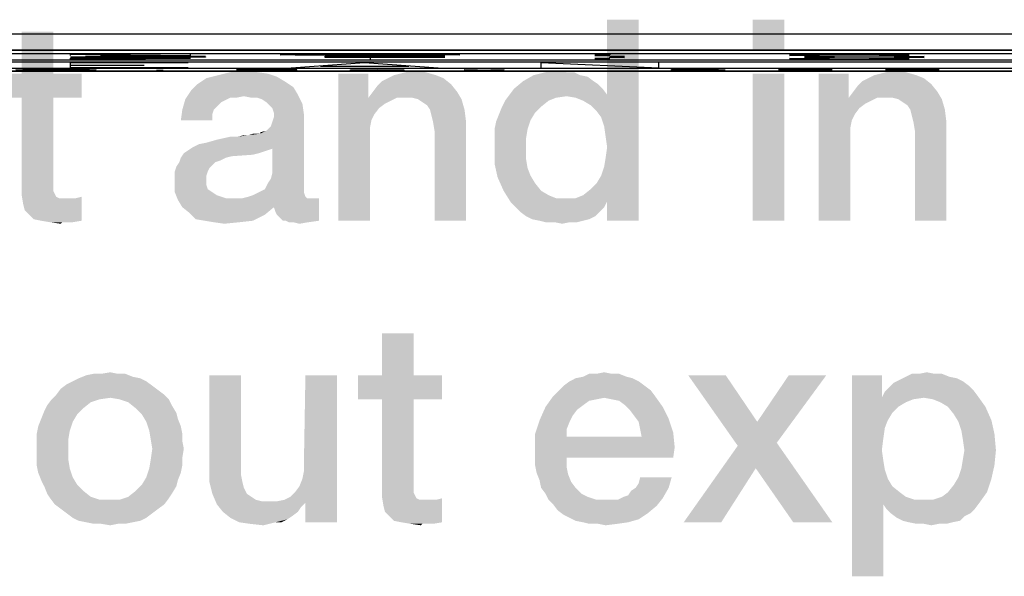
# Model space of a CAD drawing. Units: millimetres. Extents: x 0 to 420, y 0 to 297.
# Drawn here: x 62 to 70, y 18 to 23 of the extents above; entities that cross this region are included whole.
import ezdxf

# ---------------------------------------------------------------- set-up
doc = ezdxf.new("R2010")
doc.units = ezdxf.units.MM
doc.header["$LTSCALE"] = 23.1
doc.layers.get('0').update_dxf_attribs({"linetype": 'CONTINUOUS'})
doc.layers.add('06_CURVES', color=7, linetype='CONTINUOUS')
doc.layers.add('09_ROUNDS', color=7, linetype='CONTINUOUS')

msp = doc.modelspace()

# ---------------------------------------------------------------- linework, layer by layer
at = {"color": 2, "linetype": 'CONTINUOUS'}
for points in [[(66.6709, 21.7254), (66.7216, 21.9157), (66.9881, 22.55)], [(66.6963, 21.6493), (66.6709, 21.7254), (66.9881, 22.55)], [(66.709, 21.5605), (66.6963, 21.6493), (66.9881, 22.55)], [(66.6963, 21.3067), (66.709, 21.3828), (66.9881, 22.55)], [(66.7216, 21.0149), (66.6963, 21.3067), (66.9881, 22.55)], [(66.7216, 21.4717), (66.709, 21.5605), (66.9881, 22.55)], [(66.709, 21.3828), (66.7216, 21.4717), (66.9881, 22.55)], [(66.9881, 22.55), (66.7216, 21.9157), (66.7216, 22.55)], [(66.7216, 20.85), (66.7216, 21.0149), (66.9881, 22.55)], [(66.7216, 20.85), (66.9881, 22.55), (66.9881, 20.85)], [(68.2187, 22.55), (67.9522, 22.2963), (67.9522, 22.55)], [(67.9522, 22.2963), (68.2187, 22.55), (68.2187, 22.2963)], [(62.0403, 22.4485), (61.7739, 22.0933), (61.7739, 22.4485)], [(61.7739, 22.0933), (62.0403, 22.4485), (62.0403, 22.0933)], [(62.0403, 22.0933), (62.2813, 22.0933), (61.5709, 21.8903)], [(61.7739, 22.0933), (62.0403, 22.0933), (61.5709, 21.8903)], [(61.7739, 22.0933), (61.5709, 21.8903), (61.5709, 22.0933)], [(61.7739, 21.8903), (61.5709, 21.8903), (62.2813, 22.0933)], [(62.0403, 21.8903), (61.7739, 21.8903), (62.2813, 22.0933)], [(62.0403, 21.8903), (62.2813, 22.0933), (62.2813, 21.8903)], [(63.994, 22.0299), (63.2582, 22.0045), (63.3343, 22.0552)], [(63.9306, 22.0679), (63.3343, 22.0552), (63.4358, 22.0806)], [(63.3343, 22.0552), (63.9306, 22.0679), (63.994, 22.0299)], [(63.7657, 22.106), (63.8545, 22.0933), (63.4358, 22.0806)], [(63.7657, 22.106), (63.4358, 22.0806), (63.5373, 22.106)], [(63.4358, 22.0806), (63.8545, 22.0933), (63.9306, 22.0679)], [(63.5373, 22.106), (63.6642, 22.1187), (63.7657, 22.106)], [(64.7045, 22.0933), (64.7045, 21.9157), (64.4507, 20.85)], [(64.7045, 22.0933), (64.4507, 20.85), (64.4507, 22.0933)], [(65.3388, 22.0552), (64.8187, 22.0299), (64.8694, 22.0552)], [(64.8187, 22.0299), (65.3388, 22.0552), (65.4022, 22.0045)], [(65.2754, 22.0806), (64.8694, 22.0552), (64.9201, 22.0806)], [(64.8694, 22.0552), (65.2754, 22.0806), (65.3388, 22.0552)], [(64.9201, 22.0806), (64.9709, 22.0933), (65.1866, 22.106)], [(64.9201, 22.0806), (65.1866, 22.106), (65.2754, 22.0806)], [(65.1866, 22.106), (64.9709, 22.0933), (65.0216, 22.106)], [(65.0216, 22.106), (65.0851, 22.1187), (65.1866, 22.106)], [(66.4933, 22.0806), (66.5567, 22.0679), (66.0112, 22.0299)], [(66.4933, 22.0806), (66.0112, 22.0299), (66.1, 22.0806)], [(66.0112, 22.0299), (66.5567, 22.0679), (66.6075, 22.0299)], [(66.3791, 22.106), (66.4425, 22.106), (66.1, 22.0806)], [(66.3791, 22.106), (66.1, 22.0806), (66.2015, 22.106)], [(66.1, 22.0806), (66.4425, 22.106), (66.4933, 22.0806)], [(66.2015, 22.106), (66.303, 22.1187), (66.3791, 22.106)], [(68.2187, 22.0933), (67.9522, 20.85), (67.9522, 22.0933)], [(67.9522, 20.85), (68.2187, 22.0933), (68.2187, 20.85)], [(68.7642, 22.0933), (68.7642, 21.9157), (68.5104, 20.85)], [(68.7642, 22.0933), (68.5104, 20.85), (68.5104, 22.0933)], [(69.3985, 22.0552), (68.8784, 22.0299), (68.9291, 22.0552)], [(68.8784, 22.0299), (69.3985, 22.0552), (69.4619, 22.0045)], [(69.3351, 22.0806), (68.9291, 22.0552), (68.9799, 22.0806)], [(68.9291, 22.0552), (69.3351, 22.0806), (69.3985, 22.0552)], [(68.9799, 22.0806), (69.0306, 22.0933), (69.2463, 22.106)], [(68.9799, 22.0806), (69.2463, 22.106), (69.3351, 22.0806)], [(69.2463, 22.106), (69.0306, 22.0933), (69.0813, 22.106)], [(69.0813, 22.106), (69.1448, 22.1187), (69.2463, 22.106)], [(64.0701, 21.9791), (63.2075, 21.9537), (63.2582, 22.0045)], [(63.2075, 21.9537), (64.0701, 21.9791), (64.1082, 21.9157)], [(63.2582, 22.0045), (63.994, 22.0299), (64.0701, 21.9791)], [(64.7425, 21.9411), (64.7806, 21.9918), (65.4022, 22.0045)], [(64.7425, 21.9411), (65.4022, 22.0045), (65.453, 21.9411)], [(65.4022, 22.0045), (64.7806, 21.9918), (64.8187, 22.0299)], [(66.6075, 22.0299), (66.6455, 22.0045), (65.9351, 21.9664)], [(66.6075, 22.0299), (65.9351, 21.9664), (66.0112, 22.0299)], [(65.9351, 21.9664), (66.6455, 22.0045), (66.6836, 21.9664)], [(68.8022, 21.9411), (68.8403, 21.9918), (69.4619, 22.0045)], [(68.8022, 21.9411), (69.4619, 22.0045), (69.5127, 21.9411)], [(69.4619, 22.0045), (68.8403, 21.9918), (68.8784, 22.0299)], [(62.0403, 21.8903), (62.0403, 21.2052), (61.7739, 21.1418)], [(62.0403, 21.8903), (61.7739, 21.1418), (61.7739, 21.8903)], [(63.6515, 21.903), (63.1567, 21.8776), (63.2075, 21.9537)], [(63.6515, 21.903), (63.5373, 21.8903), (63.1567, 21.8776)], [(63.1567, 21.8776), (63.5373, 21.8903), (63.4866, 21.8649)], [(63.2075, 21.9537), (64.1082, 21.9157), (63.6515, 21.903)], [(63.5373, 21.8903), (63.6515, 21.903), (63.5881, 21.8903)], [(63.7149, 21.8903), (63.6515, 21.903), (64.1082, 21.9157)], [(63.7657, 21.8903), (63.7149, 21.8903), (64.1082, 21.9157)], [(63.8037, 21.8776), (63.7657, 21.8903), (64.1082, 21.9157)], [(63.8418, 21.8522), (63.8037, 21.8776), (64.1082, 21.9157)], [(63.8418, 21.8522), (64.1082, 21.9157), (64.1463, 21.8396)], [(64.7045, 21.9157), (64.7045, 21.8903), (64.4507, 20.85)], [(64.7045, 21.8903), (64.7299, 21.7), (64.4507, 20.85)], [(65.453, 21.9411), (64.7045, 21.8903), (64.7425, 21.9411)], [(64.9455, 21.8903), (64.7045, 21.8903), (65.453, 21.9411)], [(64.7045, 21.8903), (64.9455, 21.8903), (64.8948, 21.8649)], [(64.7045, 21.8903), (64.8948, 21.8649), (64.844, 21.8396)], [(64.7045, 21.8903), (64.844, 21.8396), (64.7933, 21.8015)], [(64.7045, 21.8903), (64.7933, 21.8015), (64.7552, 21.7508)], [(64.7045, 21.8903), (64.7552, 21.7508), (64.7299, 21.7)], [(65.009, 21.8903), (64.9455, 21.8903), (65.453, 21.9411)], [(65.0724, 21.8903), (65.009, 21.8903), (65.453, 21.9411)], [(65.1231, 21.8776), (65.0724, 21.8903), (65.453, 21.9411)], [(65.1231, 21.8776), (65.453, 21.9411), (65.491, 21.8776)], [(66.3791, 21.903), (65.859, 21.8649), (65.897, 21.9157)], [(66.3791, 21.903), (66.2903, 21.8903), (65.859, 21.8649)], [(65.859, 21.8649), (66.2903, 21.8903), (66.2269, 21.8649)], [(66.6836, 21.9664), (65.897, 21.9157), (65.9351, 21.9664)], [(65.897, 21.9157), (66.6836, 21.9664), (66.7216, 21.9157)], [(65.897, 21.9157), (66.7216, 21.9157), (66.3791, 21.903)], [(66.4552, 21.8903), (66.3791, 21.903), (66.7216, 21.9157)], [(66.5187, 21.8649), (66.4552, 21.8903), (66.7216, 21.9157)], [(66.5821, 21.8269), (66.5187, 21.8649), (66.7216, 21.9157)], [(66.6328, 21.7761), (66.5821, 21.8269), (66.7216, 21.9157)], [(66.6709, 21.7254), (66.6328, 21.7761), (66.7216, 21.9157)], [(68.7642, 21.9157), (68.7642, 21.8903), (68.5104, 20.85)], [(68.7642, 21.8903), (68.7896, 21.7), (68.5104, 20.85)], [(69.5127, 21.9411), (68.7642, 21.8903), (68.8022, 21.9411)], [(69.0052, 21.8903), (68.7642, 21.8903), (69.5127, 21.9411)], [(68.7642, 21.8903), (69.0052, 21.8903), (68.9545, 21.8649)], [(68.7642, 21.8903), (68.9545, 21.8649), (68.9037, 21.8396)], [(68.7642, 21.8903), (68.9037, 21.8396), (68.853, 21.8015)], [(68.7642, 21.8903), (68.853, 21.8015), (68.8149, 21.7508)], [(68.7642, 21.8903), (68.8149, 21.7508), (68.7896, 21.7)], [(69.0687, 21.8903), (69.0052, 21.8903), (69.5127, 21.9411)], [(69.1321, 21.8903), (69.0687, 21.8903), (69.5127, 21.9411)], [(69.1828, 21.8776), (69.1321, 21.8903), (69.5127, 21.9411)], [(69.1828, 21.8776), (69.5127, 21.9411), (69.5507, 21.8776)], [(63.4866, 21.8649), (63.1313, 21.7888), (63.1567, 21.8776)], [(63.4866, 21.8649), (63.4612, 21.8522), (63.1313, 21.7888)], [(63.4612, 21.8522), (63.4231, 21.8142), (63.1313, 21.7888)], [(63.1313, 21.7888), (63.4231, 21.8142), (63.3978, 21.7888)], [(64.1463, 21.8396), (63.8672, 21.8269), (63.8418, 21.8522)], [(63.8925, 21.8015), (63.8672, 21.8269), (64.1463, 21.8396)], [(63.9052, 21.7634), (63.8925, 21.8015), (64.1463, 21.8396)], [(63.9052, 21.7634), (64.1463, 21.8396), (64.159, 21.7508)], [(65.491, 21.8776), (65.1612, 21.8522), (65.1231, 21.8776)], [(65.1993, 21.8269), (65.1612, 21.8522), (65.491, 21.8776)], [(65.2246, 21.7888), (65.1993, 21.8269), (65.491, 21.8776)], [(65.2246, 21.7888), (65.491, 21.8776), (65.5164, 21.7888)], [(66.1634, 21.8142), (66.1127, 21.7634), (65.8082, 21.7508)], [(66.1634, 21.8142), (65.8082, 21.7508), (65.8336, 21.8142)], [(66.2269, 21.8649), (65.8336, 21.8142), (65.859, 21.8649)], [(65.8336, 21.8142), (66.2269, 21.8649), (66.1634, 21.8142)], [(69.5507, 21.8776), (69.2209, 21.8522), (69.1828, 21.8776)], [(69.259, 21.8269), (69.2209, 21.8522), (69.5507, 21.8776)], [(69.2843, 21.7888), (69.259, 21.8269), (69.5507, 21.8776)], [(69.2843, 21.7888), (69.5507, 21.8776), (69.5761, 21.7888)], [(63.3978, 21.7888), (63.3851, 21.7508), (63.1187, 21.7)], [(63.3978, 21.7888), (63.1187, 21.7), (63.1313, 21.7888)], [(63.1187, 21.7), (63.3851, 21.7508), (63.3851, 21.7)], [(63.791, 21.5858), (63.8418, 21.6112), (64.159, 21.7508)], [(63.8925, 21.459), (63.791, 21.5858), (64.159, 21.7508)], [(63.8418, 21.6112), (63.8799, 21.6493), (64.159, 21.7508)], [(63.8799, 21.6493), (63.8925, 21.6873), (64.159, 21.7508)], [(63.8799, 21.2052), (63.8925, 21.256), (64.159, 21.7508)], [(63.8799, 21.2052), (64.159, 21.7508), (64.159, 21.1291)], [(63.8925, 21.6873), (63.9052, 21.7254), (64.159, 21.7508)], [(63.8925, 21.256), (63.8925, 21.459), (64.159, 21.7508)], [(64.159, 21.7508), (63.9052, 21.7254), (63.9052, 21.7634)], [(65.5164, 21.7888), (65.2373, 21.7381), (65.2246, 21.7888)], [(65.25, 21.6873), (65.2373, 21.7381), (65.5164, 21.7888)], [(65.25, 21.6873), (65.5164, 21.7888), (65.5291, 21.6873)], [(66.0746, 21.7), (65.7828, 21.6873), (65.8082, 21.7508)], [(65.8082, 21.7508), (66.1127, 21.7634), (66.0746, 21.7)], [(69.5761, 21.7888), (69.297, 21.7381), (69.2843, 21.7888)], [(69.3097, 21.6873), (69.297, 21.7381), (69.5761, 21.7888)], [(69.3097, 21.6873), (69.5761, 21.7888), (69.5888, 21.6873)], [(64.7299, 21.7), (64.7172, 21.6366), (64.4507, 20.85)], [(64.7172, 21.6366), (64.7172, 21.5731), (64.4507, 20.85)], [(65.5291, 21.6873), (65.2627, 21.6112), (65.25, 21.6873)], [(65.2627, 20.85), (65.2627, 21.6112), (65.5291, 21.6873)], [(65.2627, 20.85), (65.5291, 21.6873), (65.5291, 20.85)], [(65.7701, 21.6239), (65.7828, 21.6873), (66.0746, 21.7)], [(65.7701, 21.6239), (66.0746, 21.7), (66.0493, 21.6239)], [(68.7896, 21.7), (68.7769, 21.6366), (68.5104, 20.85)], [(68.7769, 21.6366), (68.7769, 21.5731), (68.5104, 20.85)], [(69.5888, 21.6873), (69.3224, 21.6112), (69.3097, 21.6873)], [(69.3224, 20.85), (69.3224, 21.6112), (69.5888, 21.6873)], [(69.3224, 20.85), (69.5888, 21.6873), (69.5888, 20.85)], [(63.2201, 21.4717), (63.2709, 21.497), (63.791, 21.5858)], [(63.8925, 21.459), (63.2201, 21.4717), (63.791, 21.5858)], [(63.2709, 21.497), (63.3343, 21.5097), (63.791, 21.5858)], [(63.3343, 21.5097), (63.4231, 21.5351), (63.791, 21.5858)], [(63.4231, 21.5351), (63.6007, 21.5605), (63.791, 21.5858)], [(63.6007, 21.5605), (63.4231, 21.5351), (63.5373, 21.5605)], [(63.6007, 21.5605), (63.6896, 21.5731), (63.791, 21.5858)], [(63.6896, 21.5731), (63.6007, 21.5605), (63.6515, 21.5731)], [(63.7784, 21.5858), (63.791, 21.5858), (63.6896, 21.5731)], [(63.753, 21.5858), (63.7784, 21.5858), (63.6896, 21.5731)], [(63.753, 21.5858), (63.6896, 21.5731), (63.7276, 21.5858)], [(63.791, 21.5858), (63.791, 21.5985), (63.8418, 21.6112)], [(64.4507, 20.85), (64.7172, 21.5731), (64.7172, 20.85)], [(66.0493, 21.6239), (65.7701, 21.5478), (65.7701, 21.6239)], [(65.7701, 21.5478), (66.0493, 21.6239), (66.0366, 21.5478)], [(68.5104, 20.85), (68.7769, 21.5731), (68.7769, 20.85)], [(63.8925, 21.459), (63.1821, 21.4463), (63.2201, 21.4717)], [(66.0366, 21.5478), (65.7701, 21.4717), (65.7701, 21.5478)], [(65.7701, 21.4717), (66.0366, 21.5478), (66.0366, 21.4463)], [(66.0366, 21.4463), (65.7701, 21.3321), (65.7701, 21.4717)], [(63.7784, 21.4209), (63.7276, 21.4082), (63.1187, 21.3828)], [(63.7784, 21.4209), (63.1187, 21.3828), (63.144, 21.4209)], [(63.7276, 21.4082), (63.55, 21.3955), (63.1187, 21.3828)], [(63.1187, 21.3828), (63.55, 21.3955), (63.4993, 21.3828)], [(63.8545, 21.4463), (63.8164, 21.4336), (63.144, 21.4209)], [(63.8545, 21.4463), (63.144, 21.4209), (63.1821, 21.4463)], [(63.144, 21.4209), (63.8164, 21.4336), (63.7784, 21.4209)], [(63.1821, 21.4463), (63.8925, 21.459), (63.8545, 21.4463)], [(66.0366, 21.4463), (66.0366, 21.3702), (65.7701, 21.3321)], [(63.3597, 21.294), (63.0679, 21.2687), (63.0806, 21.3067)], [(63.4104, 21.3448), (63.3851, 21.3194), (63.0806, 21.3067)], [(63.4104, 21.3448), (63.0806, 21.3067), (63.106, 21.3448)], [(63.0806, 21.3067), (63.3851, 21.3194), (63.3597, 21.294)], [(63.4993, 21.3828), (63.4485, 21.3575), (63.106, 21.3448)], [(63.4993, 21.3828), (63.106, 21.3448), (63.1187, 21.3828)], [(63.106, 21.3448), (63.4485, 21.3575), (63.4104, 21.3448)], [(65.7701, 21.3321), (66.0366, 21.3702), (66.0493, 21.294)], [(66.0493, 21.294), (65.7955, 21.2179), (65.7701, 21.3321)], [(66.7216, 21.0149), (66.6709, 21.2306), (66.6963, 21.3067)], [(63.0679, 21.2687), (63.3597, 21.294), (63.347, 21.2687)], [(63.347, 21.2687), (63.3343, 21.2306), (63.0679, 21.2179)], [(63.347, 21.2687), (63.0679, 21.2179), (63.0679, 21.2687)], [(63.0679, 21.2179), (63.3343, 21.2306), (63.3343, 21.1925)], [(66.0493, 21.294), (66.0746, 21.2306), (65.7955, 21.2179)], [(65.7955, 21.2179), (66.0746, 21.2306), (66.1127, 21.1672)], [(66.7216, 21.0149), (66.6328, 21.1672), (66.6709, 21.2306)], [(62.0403, 21.2052), (62.0403, 21.1672), (61.7739, 21.1418)], [(61.7739, 21.1418), (62.0403, 21.1672), (62.0403, 21.1291)], [(62.0403, 21.1291), (61.7739, 21.0657), (61.7739, 21.1418)], [(63.3343, 21.1925), (63.0679, 21.1799), (63.0679, 21.2179)], [(63.0679, 21.1799), (63.3343, 21.1925), (63.3343, 21.1545)], [(63.3343, 21.1545), (63.0679, 21.0911), (63.0679, 21.1799)], [(63.3343, 21.1545), (63.347, 21.1164), (63.0679, 21.0911)], [(64.159, 21.1291), (63.8291, 21.1164), (63.8545, 21.1672)], [(64.159, 21.1291), (63.8545, 21.1672), (63.8799, 21.2052)], [(66.1127, 21.1672), (65.8463, 21.1037), (65.7955, 21.2179)], [(65.8463, 21.1037), (66.1127, 21.1672), (66.1634, 21.1037)], [(66.7216, 21.0149), (66.5821, 21.1164), (66.6328, 21.1672)], [(62.0403, 21.1291), (62.0403, 21.1037), (61.7739, 21.0657)], [(62.0403, 21.1037), (62.053, 21.0784), (61.7739, 21.0657)], [(61.7739, 21.0657), (62.053, 21.0784), (62.0657, 21.053)], [(62.0657, 21.053), (61.7866, 20.9896), (61.7739, 21.0657)], [(63.0679, 21.0911), (63.347, 21.1164), (63.3851, 21.0911)], [(63.3851, 21.0911), (63.0933, 21.0276), (63.0679, 21.0911)], [(63.3851, 21.0911), (63.4231, 21.0657), (63.0933, 21.0276)], [(63.4231, 21.0657), (63.4993, 21.0403), (63.0933, 21.0276)], [(63.6896, 21.053), (63.7276, 21.0657), (64.159, 21.0911)], [(63.6896, 21.053), (64.159, 21.0911), (64.1716, 21.053)], [(64.159, 21.0911), (63.7276, 21.0657), (63.7784, 21.0911)], [(63.7784, 21.0911), (63.8291, 21.1164), (64.159, 21.1291)], [(63.7784, 21.0911), (64.159, 21.1291), (64.159, 21.0911)], [(66.1634, 21.1037), (65.9097, 21.0022), (65.8463, 21.1037)], [(66.1634, 21.1037), (66.2269, 21.0657), (65.9097, 21.0022)], [(66.2269, 21.0657), (66.2903, 21.0403), (65.9097, 21.0022)], [(66.7216, 21.0149), (66.4552, 21.0403), (66.5187, 21.0657)], [(66.7216, 21.0149), (66.5187, 21.0657), (66.5821, 21.1164)], [(62.0657, 21.053), (62.091, 21.0403), (61.7866, 20.9896)], [(62.1672, 21.0403), (62.2306, 21.0403), (61.7866, 20.9896)], [(62.1291, 21.0403), (62.1672, 21.0403), (61.7866, 20.9896)], [(62.091, 21.0403), (62.1291, 21.0403), (61.7866, 20.9896)], [(61.7993, 20.9388), (61.7866, 20.9896), (62.2306, 21.0403)], [(61.8373, 20.9008), (61.7993, 20.9388), (62.2306, 21.0403)], [(61.8373, 20.9008), (62.2306, 21.0403), (62.2813, 21.053)], [(61.8754, 20.8627), (61.8373, 20.9008), (62.2813, 21.053)], [(61.9388, 20.85), (61.8754, 20.8627), (62.2813, 21.053)], [(61.9388, 20.85), (62.2813, 21.053), (62.2813, 20.85)], [(64.2224, 21.0403), (64.2858, 21.0403), (63.0933, 21.0276)], [(64.1843, 21.0403), (64.2224, 21.0403), (63.0933, 21.0276)], [(63.6388, 21.0403), (64.1843, 21.0403), (63.0933, 21.0276)], [(63.5754, 21.0403), (63.6388, 21.0403), (63.0933, 21.0276)], [(63.4993, 21.0403), (63.5754, 21.0403), (63.0933, 21.0276)], [(63.1313, 20.9642), (63.0933, 21.0276), (64.2858, 21.0403)], [(63.9052, 20.9642), (63.1313, 20.9642), (64.2858, 21.0403)], [(64.1716, 21.053), (63.6388, 21.0403), (63.6896, 21.053)], [(63.6388, 21.0403), (64.1716, 21.053), (64.1843, 21.0403)], [(63.9179, 20.9261), (63.9052, 20.9642), (64.2858, 21.0403)], [(63.9306, 20.9008), (63.9179, 20.9261), (64.2858, 21.0403)], [(63.956, 20.8754), (63.9306, 20.9008), (64.2858, 21.0403)], [(63.9813, 20.85), (63.956, 20.8754), (64.2858, 21.0403)], [(64.0067, 20.85), (63.9813, 20.85), (64.2858, 21.0403)], [(64.0067, 20.85), (64.2858, 21.0403), (64.2858, 20.85)], [(66.4552, 21.0403), (66.7216, 21.0149), (65.9097, 21.0022)], [(66.3791, 21.0403), (66.4552, 21.0403), (65.9097, 21.0022)], [(66.2903, 21.0403), (66.3791, 21.0403), (65.9097, 21.0022)], [(65.9478, 20.9642), (65.9097, 21.0022), (66.7216, 21.0149)], [(65.9478, 20.9642), (66.7216, 21.0149), (66.6963, 20.9642)], [(63.9052, 20.9642), (63.1948, 20.9134), (63.1313, 20.9642)], [(63.1948, 20.9134), (63.9052, 20.9642), (63.8291, 20.9008)], [(63.8291, 20.9008), (63.2455, 20.8627), (63.1948, 20.9134)], [(63.3216, 20.85), (63.2455, 20.8627), (63.8291, 20.9008)], [(63.3216, 20.85), (63.8291, 20.9008), (63.7276, 20.85)], [(66.6963, 20.9642), (65.9858, 20.9261), (65.9478, 20.9642)], [(65.9858, 20.9261), (66.6963, 20.9642), (66.6582, 20.9261)], [(66.6582, 20.9261), (66.0366, 20.8881), (65.9858, 20.9261)], [(66.0366, 20.8881), (66.6582, 20.9261), (66.6201, 20.8881)], [(66.6201, 20.8881), (66.0873, 20.8627), (66.0366, 20.8881)], [(66.0873, 20.8627), (66.6201, 20.8881), (66.5694, 20.8627)], [(62.2813, 20.85), (62.0149, 20.8373), (61.9388, 20.85)], [(62.1164, 20.8373), (62.0149, 20.8373), (62.2813, 20.85)], [(62.1164, 20.8373), (62.1037, 20.8246), (62.0149, 20.8373)], [(62.1545, 20.8373), (62.1164, 20.8373), (62.2813, 20.85)], [(62.1545, 20.8373), (62.2813, 20.85), (62.2052, 20.8373)], [(63.7276, 20.85), (63.3978, 20.8373), (63.3216, 20.85)], [(63.3978, 20.8373), (63.7276, 20.85), (63.6134, 20.8373)], [(63.6134, 20.8373), (63.4866, 20.8246), (63.3978, 20.8373)], [(64.2858, 20.85), (64.0321, 20.8373), (64.0067, 20.85)], [(64.0701, 20.8373), (64.0321, 20.8373), (64.2858, 20.85)], [(64.0701, 20.8373), (64.2858, 20.85), (64.197, 20.8373)], [(64.197, 20.8373), (64.1209, 20.8246), (64.0701, 20.8373)], [(66.5694, 20.8627), (66.1507, 20.85), (66.0873, 20.8627)], [(66.1507, 20.85), (66.5694, 20.8627), (66.5187, 20.85)], [(66.5187, 20.85), (66.2015, 20.8373), (66.1507, 20.85)], [(66.2776, 20.8373), (66.2015, 20.8373), (66.5187, 20.85)], [(66.4045, 20.8373), (66.2776, 20.8373), (66.5187, 20.85)], [(66.4045, 20.8373), (66.341, 20.8246), (66.2776, 20.8373)], [(66.4045, 20.8373), (66.5187, 20.85), (66.4679, 20.8373)], [(65.0851, 19.8985), (64.8187, 19.5433), (64.8187, 19.8985)], [(64.8187, 19.5433), (65.0851, 19.8985), (65.0851, 19.5433)], [(62.5858, 19.556), (62.6493, 19.556), (62.3194, 19.5433)], [(62.4463, 19.556), (62.5858, 19.556), (62.3194, 19.5433)], [(62.4463, 19.556), (62.3194, 19.5433), (62.3828, 19.556)], [(62.3194, 19.5433), (62.6493, 19.556), (62.7127, 19.5306)], [(62.4463, 19.556), (62.5224, 19.5687), (62.5858, 19.556)], [(66.7597, 19.556), (66.8231, 19.556), (66.5187, 19.5306)], [(66.6328, 19.556), (66.7597, 19.556), (66.5187, 19.5306)], [(66.6328, 19.556), (66.5187, 19.5306), (66.5694, 19.556)], [(66.5187, 19.5306), (66.8231, 19.556), (66.8866, 19.5306)], [(66.6328, 19.556), (66.6963, 19.5687), (66.7597, 19.556)], [(69.4873, 19.556), (69.5507, 19.556), (69.2463, 19.5306)], [(69.3604, 19.556), (69.4873, 19.556), (69.2463, 19.5306)], [(69.3604, 19.556), (69.2463, 19.5306), (69.297, 19.556)], [(69.2463, 19.5306), (69.5507, 19.556), (69.6142, 19.5306)], [(69.3604, 19.556), (69.4239, 19.5687), (69.4873, 19.556)], [(62.8269, 19.4925), (62.1545, 19.4672), (62.2052, 19.4925)], [(62.1545, 19.4672), (62.8269, 19.4925), (62.8776, 19.4545)], [(62.7761, 19.5179), (62.2052, 19.4925), (62.256, 19.5179)], [(62.2052, 19.4925), (62.7761, 19.5179), (62.8269, 19.4925)], [(62.7127, 19.5306), (62.256, 19.5179), (62.3194, 19.5433)], [(62.256, 19.5179), (62.7127, 19.5306), (62.7761, 19.5179)], [(63.6261, 19.5433), (63.6261, 18.7694), (63.3597, 18.7567)], [(63.6261, 19.5433), (63.3597, 18.7567), (63.3597, 19.5433)], [(64.1463, 18.6679), (64.159, 18.7314), (64.4381, 19.5433)], [(64.1716, 18.4649), (64.1463, 18.6679), (64.4381, 19.5433)], [(64.4381, 19.5433), (64.159, 18.8075), (64.1716, 19.5433)], [(64.159, 18.7314), (64.159, 18.8075), (64.4381, 19.5433)], [(64.1716, 18.3), (64.1716, 18.4649), (64.4381, 19.5433)], [(64.1716, 18.3), (64.4381, 19.5433), (64.4381, 18.3)], [(65.0851, 19.5433), (65.3261, 19.5433), (64.6157, 19.3403)], [(64.8187, 19.5433), (65.0851, 19.5433), (64.6157, 19.3403)], [(64.8187, 19.5433), (64.6157, 19.3403), (64.6157, 19.5433)], [(64.8187, 19.3403), (64.6157, 19.3403), (65.3261, 19.5433)], [(65.0851, 19.3403), (64.8187, 19.3403), (65.3261, 19.5433)], [(65.0851, 19.3403), (65.3261, 19.5433), (65.3261, 19.3403)], [(66.9881, 19.4925), (66.3537, 19.4545), (66.4045, 19.4925)], [(66.3537, 19.4545), (66.9881, 19.4925), (67.0388, 19.4545)], [(66.9373, 19.5179), (66.4045, 19.4925), (66.4552, 19.5179)], [(66.4045, 19.4925), (66.9373, 19.5179), (66.9881, 19.4925)], [(66.8866, 19.5306), (66.4552, 19.5179), (66.5187, 19.5306)], [(66.4552, 19.5179), (66.8866, 19.5306), (66.9373, 19.5179)], [(67.7239, 19.5433), (67.8254, 18.947), (67.4067, 19.5433)], [(67.7239, 19.5433), (67.9903, 19.15), (67.8254, 18.947)], [(68.5739, 19.5433), (67.9903, 19.15), (68.2567, 19.5433)], [(67.9903, 19.15), (68.5739, 19.5433), (68.1552, 18.9724)], [(69.0433, 19.5433), (69.0433, 19.353), (68.7896, 17.8433)], [(69.0433, 19.5433), (68.7896, 17.8433), (68.7896, 19.5433)], [(69.7791, 19.4545), (69.1067, 19.4418), (69.1448, 19.4799)], [(69.7284, 19.4925), (69.1448, 19.4799), (69.1955, 19.5052)], [(69.1448, 19.4799), (69.7284, 19.4925), (69.7791, 19.4545)], [(69.6142, 19.5306), (69.6776, 19.5179), (69.1955, 19.5052)], [(69.6142, 19.5306), (69.1955, 19.5052), (69.2463, 19.5306)], [(69.1955, 19.5052), (69.6776, 19.5179), (69.7284, 19.4925)], [(62.9284, 19.4164), (62.0657, 19.3784), (62.1037, 19.4291)], [(62.0657, 19.3784), (62.9284, 19.4164), (62.9791, 19.3784)], [(62.8776, 19.4545), (62.1037, 19.4291), (62.1545, 19.4672)], [(62.1037, 19.4291), (62.8776, 19.4545), (62.9284, 19.4164)], [(67.0896, 19.4164), (66.2649, 19.3657), (66.3157, 19.4164)], [(66.2649, 19.3657), (67.0896, 19.4164), (67.1276, 19.3657)], [(67.0388, 19.4545), (66.3157, 19.4164), (66.3537, 19.4545)], [(66.3157, 19.4164), (67.0388, 19.4545), (67.0896, 19.4164)], [(69.8552, 19.3657), (69.0433, 19.353), (69.0687, 19.4037)], [(69.8172, 19.4164), (69.0687, 19.4037), (69.1067, 19.4418)], [(69.0687, 19.4037), (69.8172, 19.4164), (69.8552, 19.3657)], [(69.1067, 19.4418), (69.7791, 19.4545), (69.8172, 19.4164)], [(62.4336, 19.3403), (62.3575, 19.3149), (61.9896, 19.2896)], [(62.4336, 19.3403), (61.9896, 19.2896), (62.0276, 19.3403)], [(61.9896, 19.2896), (62.3575, 19.3149), (62.294, 19.2642)], [(62.9791, 19.3784), (62.5224, 19.353), (62.0276, 19.3403)], [(62.9791, 19.3784), (62.0276, 19.3403), (62.0657, 19.3784)], [(62.0276, 19.3403), (62.5224, 19.353), (62.4336, 19.3403)], [(62.5985, 19.3403), (62.5224, 19.353), (62.9791, 19.3784)], [(62.5985, 19.3403), (62.9791, 19.3784), (63.0172, 19.3403)], [(63.0172, 19.3403), (62.6746, 19.3149), (62.5985, 19.3403)], [(62.6746, 19.3149), (63.0172, 19.3403), (63.0425, 19.2896)], [(63.0425, 19.2896), (62.7381, 19.2642), (62.6746, 19.3149)], [(65.0851, 19.3403), (65.0851, 18.6552), (64.8187, 18.5918)], [(65.0851, 19.3403), (64.8187, 18.5918), (64.8187, 19.3403)], [(66.6963, 19.353), (66.2015, 19.2769), (66.2649, 19.3657)], [(66.6963, 19.353), (66.6328, 19.3403), (66.2015, 19.2769)], [(66.6328, 19.3403), (66.5694, 19.3276), (66.2015, 19.2769)], [(66.5694, 19.3276), (66.5187, 19.2896), (66.2015, 19.2769)], [(66.2649, 19.3657), (67.1276, 19.3657), (66.6963, 19.353)], [(66.7597, 19.3403), (66.6963, 19.353), (67.1276, 19.3657)], [(66.8231, 19.3276), (66.7597, 19.3403), (67.1276, 19.3657)], [(66.8739, 19.2896), (66.8231, 19.3276), (67.1276, 19.3657)], [(66.8739, 19.2896), (67.1276, 19.3657), (67.191, 19.2769)], [(69.0433, 19.353), (69.0687, 19.0993), (68.7896, 17.8433)], [(69.3985, 19.353), (69.0433, 19.353), (69.8552, 19.3657)], [(69.0433, 19.353), (69.3985, 19.353), (69.3097, 19.3403)], [(69.0433, 19.353), (69.3097, 19.3403), (69.2463, 19.3149)], [(69.0433, 19.353), (69.2463, 19.3149), (69.1828, 19.2769)], [(69.0433, 19.353), (69.1828, 19.2769), (69.1321, 19.2261)], [(69.0433, 19.353), (69.1321, 19.2261), (69.094, 19.1627)], [(69.0433, 19.353), (69.094, 19.1627), (69.0687, 19.0993)], [(69.4746, 19.3403), (69.3985, 19.353), (69.8552, 19.3657)], [(69.5381, 19.3149), (69.4746, 19.3403), (69.8552, 19.3657)], [(69.6015, 19.2769), (69.5381, 19.3149), (69.8552, 19.3657)], [(69.6015, 19.2769), (69.8552, 19.3657), (69.9187, 19.2769)], [(62.2433, 19.2134), (61.9388, 19.1754), (61.9642, 19.2388)], [(62.294, 19.2642), (61.9642, 19.2388), (61.9896, 19.2896)], [(61.9642, 19.2388), (62.294, 19.2642), (62.2433, 19.2134)], [(62.7381, 19.2642), (63.0425, 19.2896), (63.0806, 19.2261)], [(63.0806, 19.2261), (62.7888, 19.2134), (62.7381, 19.2642)], [(62.7888, 19.2134), (63.0806, 19.2261), (63.0933, 19.1754)], [(66.4679, 19.2515), (66.1507, 19.1627), (66.2015, 19.2769)], [(66.4679, 19.2515), (66.4299, 19.2008), (66.1507, 19.1627)], [(66.2015, 19.2769), (66.5187, 19.2896), (66.4679, 19.2515)], [(67.191, 19.2769), (66.9119, 19.2515), (66.8739, 19.2896)], [(66.95, 19.2008), (66.9119, 19.2515), (67.191, 19.2769)], [(66.95, 19.2008), (67.191, 19.2769), (67.2418, 19.1754)], [(69.9187, 19.2769), (69.6522, 19.2134), (69.6015, 19.2769)], [(69.6522, 19.2134), (69.9187, 19.2769), (69.9694, 19.1627)], [(62.2052, 19.15), (61.9134, 19.112), (61.9388, 19.1754)], [(61.9134, 19.112), (62.2052, 19.15), (62.1799, 19.0739)], [(61.9388, 19.1754), (62.2433, 19.2134), (62.2052, 19.15)], [(63.0933, 19.1754), (62.8269, 19.15), (62.7888, 19.2134)], [(62.8269, 19.15), (63.0933, 19.1754), (63.1187, 19.112)], [(63.1187, 19.112), (62.8522, 19.0739), (62.8269, 19.15)], [(66.4045, 19.15), (66.1127, 19.0485), (66.1507, 19.1627)], [(66.4045, 19.15), (66.3791, 19.0866), (66.1127, 19.0485)], [(66.1507, 19.1627), (66.4299, 19.2008), (66.4045, 19.15)], [(67.2418, 19.1754), (66.9881, 19.15), (66.95, 19.2008)], [(67.0007, 19.0866), (66.9881, 19.15), (67.2418, 19.1754)], [(67.0007, 19.0866), (67.2418, 19.1754), (67.2799, 19.0612)], [(67.9903, 19.15), (68.1552, 18.9724), (67.8254, 18.947)], [(69.9694, 19.1627), (69.6903, 19.15), (69.6522, 19.2134)], [(69.7157, 19.0739), (69.6903, 19.15), (69.9694, 19.1627)], [(69.7157, 19.0739), (69.9694, 19.1627), (69.9948, 19.0485)], [(62.1799, 19.0739), (61.9007, 19.0485), (61.9134, 19.112)], [(61.9007, 19.0485), (62.1799, 19.0739), (62.1672, 18.9978)], [(62.8522, 19.0739), (63.1187, 19.112), (63.1313, 19.0485)], [(63.1313, 19.0485), (62.8649, 18.9978), (62.8522, 19.0739)], [(66.1127, 19.0485), (66.3791, 19.0866), (66.3791, 19.0231)], [(67.2799, 19.0612), (67.0134, 19.0231), (67.0007, 19.0866)], [(67.0134, 19.0231), (67.2799, 19.0612), (67.2925, 18.9343)], [(69.0687, 19.0993), (69.056, 19.0105), (68.7896, 17.8433)], [(69.9948, 19.0485), (69.7284, 18.9978), (69.7157, 19.0739)], [(62.1672, 18.9978), (61.9007, 18.9851), (61.9007, 19.0485)], [(61.9007, 18.9217), (61.9007, 18.9851), (62.1672, 18.9978)], [(61.9007, 18.9217), (62.1672, 18.9978), (62.1672, 18.9217)], [(62.8649, 18.9978), (63.1313, 19.0485), (63.1313, 18.9851)], [(63.1313, 18.9851), (62.8776, 18.9217), (62.8649, 18.9978)], [(62.8776, 18.9217), (63.1313, 18.9851), (63.144, 18.9217)], [(66.3791, 19.0231), (66.1127, 18.909), (66.1127, 19.0485)], [(67.0134, 19.0231), (67.2925, 18.9343), (66.1127, 18.909)], [(66.3791, 19.0231), (67.0134, 19.0231), (66.1127, 18.909)], [(69.056, 19.0105), (69.0433, 18.909), (68.7896, 17.8433)], [(69.741, 18.909), (69.7284, 18.9978), (69.9948, 19.0485)], [(69.741, 18.909), (69.9948, 19.0485), (70.0075, 18.909)], [(62.1672, 18.9217), (61.9007, 18.8455), (61.9007, 18.9217)], [(61.9007, 18.8455), (62.1672, 18.9217), (62.1672, 18.8328)], [(63.144, 18.9217), (63.1313, 18.8455), (62.8649, 18.8328)], [(63.144, 18.9217), (62.8649, 18.8328), (62.8776, 18.9217)], [(66.1127, 18.8455), (66.1127, 18.909), (67.2925, 18.9343)], [(66.3791, 18.8455), (66.1127, 18.8455), (67.2925, 18.9343)], [(66.3791, 18.8455), (67.2925, 18.9343), (67.2799, 18.8455)], [(67.9776, 18.7567), (67.3687, 18.3), (67.8254, 18.947)], [(67.9776, 18.7567), (67.8254, 18.947), (68.1552, 18.9724)], [(68.2948, 18.3), (67.9776, 18.7567), (68.1552, 18.9724)], [(68.2948, 18.3), (68.1552, 18.9724), (68.6246, 18.3)], [(69.0433, 18.909), (69.056, 18.8202), (68.7896, 17.8433)], [(70.0075, 18.909), (69.7284, 18.8328), (69.741, 18.909)], [(69.7284, 18.8328), (70.0075, 18.909), (69.9948, 18.7821)], [(62.1672, 18.8328), (61.9007, 18.7821), (61.9007, 18.8455)], [(61.9007, 18.7821), (62.1672, 18.8328), (62.1799, 18.7567)], [(63.1313, 18.7821), (62.8522, 18.7567), (62.8649, 18.8328)], [(62.8649, 18.8328), (63.1313, 18.8455), (63.1313, 18.7821)], [(66.3791, 18.8455), (66.1127, 18.7821), (66.1127, 18.8455)], [(66.1127, 18.7821), (66.3791, 18.8455), (66.3791, 18.7694)], [(69.056, 18.8202), (69.0687, 18.744), (68.7896, 17.8433)], [(69.9948, 18.7821), (69.7157, 18.7567), (69.7284, 18.8328)], [(62.1799, 18.7567), (61.9134, 18.7187), (61.9007, 18.7821)], [(61.9134, 18.7187), (62.1799, 18.7567), (62.2052, 18.6806)], [(63.1187, 18.7187), (62.8269, 18.6806), (62.8522, 18.7567)], [(62.8522, 18.7567), (63.1313, 18.7821), (63.1187, 18.7187)], [(63.3597, 18.7567), (63.6261, 18.7694), (63.6261, 18.706)], [(63.6261, 18.706), (63.3597, 18.6425), (63.3597, 18.7567)], [(66.3791, 18.7694), (66.1254, 18.7187), (66.1127, 18.7821)], [(66.1254, 18.7187), (66.3791, 18.7694), (66.3918, 18.706)], [(67.3687, 18.3), (67.9776, 18.7567), (67.6858, 18.3)], [(69.0687, 18.744), (69.094, 18.6679), (68.7896, 17.8433)], [(69.6903, 18.6806), (69.7157, 18.7567), (69.9948, 18.7821)], [(69.6903, 18.6806), (69.9948, 18.7821), (69.9694, 18.6679)], [(62.2052, 18.6806), (61.9388, 18.6552), (61.9134, 18.7187)], [(61.9388, 18.6552), (62.2052, 18.6806), (62.2433, 18.6172)], [(62.2433, 18.6172), (61.9642, 18.6045), (61.9388, 18.6552)], [(63.0933, 18.6552), (62.7888, 18.6172), (62.8269, 18.6806)], [(62.7888, 18.6172), (63.0933, 18.6552), (63.0806, 18.6045)], [(62.8269, 18.6806), (63.1187, 18.7187), (63.0933, 18.6552)], [(63.3597, 18.6425), (63.6261, 18.706), (63.6388, 18.6425)], [(63.6388, 18.6425), (63.3851, 18.5411), (63.3597, 18.6425)], [(63.6388, 18.6425), (63.6515, 18.5918), (63.3851, 18.5411)], [(64.1716, 18.4649), (64.1209, 18.6045), (64.1463, 18.6679)], [(65.0851, 18.6552), (65.0851, 18.6172), (64.8187, 18.5918)], [(66.3918, 18.706), (66.1507, 18.6552), (66.1254, 18.7187)], [(66.1507, 18.6552), (66.3918, 18.706), (66.4172, 18.6425)], [(66.4172, 18.6425), (66.1634, 18.5918), (66.1507, 18.6552)], [(66.1634, 18.5918), (66.4172, 18.6425), (66.4552, 18.5918)], [(66.9627, 18.5918), (66.9881, 18.6299), (67.2672, 18.6806)], [(66.9627, 18.5918), (67.2672, 18.6806), (67.2418, 18.5918)], [(67.2672, 18.6806), (66.9881, 18.6299), (67.0007, 18.6806)], [(69.094, 18.6679), (69.056, 18.4522), (68.7896, 17.8433)], [(69.094, 18.6679), (69.1321, 18.6045), (69.056, 18.4522)], [(69.6015, 18.5537), (69.6522, 18.6172), (69.9694, 18.6679)], [(69.6015, 18.5537), (69.9694, 18.6679), (69.9313, 18.5537)], [(69.9694, 18.6679), (69.6522, 18.6172), (69.6903, 18.6806)], [(61.9642, 18.6045), (62.2433, 18.6172), (62.294, 18.5664)], [(62.294, 18.5664), (61.9896, 18.5411), (61.9642, 18.6045)], [(61.9896, 18.5411), (62.294, 18.5664), (62.3575, 18.5157)], [(63.0425, 18.5411), (62.6746, 18.5157), (62.7381, 18.5664)], [(63.0806, 18.6045), (62.7381, 18.5664), (62.7888, 18.6172)], [(62.7381, 18.5664), (63.0806, 18.6045), (63.0425, 18.5411)], [(63.3851, 18.5411), (63.6515, 18.5918), (63.6769, 18.5411)], [(64.1716, 18.4649), (64.0828, 18.5537), (64.1209, 18.6045)], [(64.8187, 18.5918), (65.0851, 18.6172), (65.0851, 18.5791)], [(65.0851, 18.5791), (64.8187, 18.5157), (64.8187, 18.5918)], [(65.0851, 18.5791), (65.0851, 18.5537), (64.8187, 18.5157)], [(66.4552, 18.5918), (66.2015, 18.5411), (66.1634, 18.5918)], [(66.2015, 18.5411), (66.4552, 18.5918), (66.506, 18.5411)], [(66.8612, 18.5157), (66.8993, 18.5284), (67.2418, 18.5918)], [(66.8612, 18.5157), (67.2418, 18.5918), (67.191, 18.503)], [(66.8993, 18.5284), (66.9246, 18.5664), (67.2418, 18.5918)], [(67.2418, 18.5918), (66.9246, 18.5664), (66.9627, 18.5918)], [(69.1321, 18.6045), (69.1955, 18.5537), (69.056, 18.4522)], [(62.3575, 18.5157), (62.0149, 18.503), (61.9896, 18.5411)], [(62.0149, 18.503), (62.3575, 18.5157), (62.4336, 18.4903)], [(62.4336, 18.4903), (62.053, 18.4522), (62.0149, 18.503)], [(62.053, 18.4522), (62.5985, 18.4903), (63.0172, 18.503)], [(62.053, 18.4522), (63.0172, 18.503), (62.9791, 18.4522)], [(62.5224, 18.4903), (62.5985, 18.4903), (62.053, 18.4522)], [(62.4336, 18.4903), (62.5224, 18.4903), (62.053, 18.4522)], [(63.0172, 18.503), (62.5985, 18.4903), (62.6746, 18.5157)], [(62.6746, 18.5157), (63.0425, 18.5411), (63.0172, 18.503)], [(63.6769, 18.5411), (63.4231, 18.4522), (63.3851, 18.5411)], [(63.6769, 18.5411), (63.7149, 18.5157), (63.4231, 18.4522)], [(63.7149, 18.5157), (63.753, 18.4903), (63.4231, 18.4522)], [(63.753, 18.4903), (63.8037, 18.4776), (63.4231, 18.4522)], [(63.9306, 18.4776), (64.1716, 18.4649), (63.4231, 18.4522)], [(63.8545, 18.4776), (63.9306, 18.4776), (63.4231, 18.4522)], [(63.8037, 18.4776), (63.8545, 18.4776), (63.4231, 18.4522)], [(64.1716, 18.4649), (63.9306, 18.4776), (63.994, 18.4903)], [(64.1716, 18.4649), (63.994, 18.4903), (64.0448, 18.5157)], [(64.1716, 18.4649), (64.0448, 18.5157), (64.0828, 18.5537)], [(65.0851, 18.5537), (65.0978, 18.5284), (64.8187, 18.5157)], [(64.8187, 18.5157), (65.0978, 18.5284), (65.1104, 18.503)], [(65.1104, 18.503), (64.8313, 18.4396), (64.8187, 18.5157)], [(65.1104, 18.503), (65.1358, 18.4903), (64.8313, 18.4396)], [(65.2119, 18.4903), (65.2754, 18.4903), (64.8313, 18.4396)], [(65.1739, 18.4903), (65.2119, 18.4903), (64.8313, 18.4396)], [(65.1358, 18.4903), (65.1739, 18.4903), (64.8313, 18.4396)], [(64.844, 18.3888), (64.8313, 18.4396), (65.2754, 18.4903)], [(64.8821, 18.3508), (64.844, 18.3888), (65.2754, 18.4903)], [(64.8821, 18.3508), (65.2754, 18.4903), (65.3261, 18.503)], [(64.9201, 18.3127), (64.8821, 18.3508), (65.3261, 18.503)], [(64.9836, 18.3), (64.9201, 18.3127), (65.3261, 18.503)], [(64.9836, 18.3), (65.3261, 18.503), (65.3261, 18.3)], [(66.506, 18.5411), (66.2269, 18.4903), (66.2015, 18.5411)], [(66.506, 18.5411), (66.5567, 18.5157), (66.2269, 18.4903)], [(66.2269, 18.4903), (66.5567, 18.5157), (66.6328, 18.4903)], [(66.6328, 18.4903), (66.2649, 18.4522), (66.2269, 18.4903)], [(66.2649, 18.4522), (66.8104, 18.4903), (67.191, 18.503)], [(66.2649, 18.4522), (67.191, 18.503), (67.1403, 18.4396)], [(66.7597, 18.4903), (66.8104, 18.4903), (66.2649, 18.4522)], [(66.709, 18.4903), (66.7597, 18.4903), (66.2649, 18.4522)], [(66.6328, 18.4903), (66.709, 18.4903), (66.2649, 18.4522)], [(67.191, 18.503), (66.8104, 18.4903), (66.8612, 18.5157)], [(69.1955, 18.5537), (69.2463, 18.5157), (69.056, 18.4522)], [(69.2463, 18.5157), (69.3224, 18.4903), (69.056, 18.4522)], [(69.4746, 18.4903), (69.8679, 18.4649), (69.056, 18.4522)], [(69.3985, 18.4903), (69.4746, 18.4903), (69.056, 18.4522)], [(69.3224, 18.4903), (69.3985, 18.4903), (69.056, 18.4522)], [(69.4746, 18.4903), (69.5507, 18.5157), (69.9313, 18.5537)], [(69.4746, 18.4903), (69.9313, 18.5537), (69.8679, 18.4649)], [(69.9313, 18.5537), (69.5507, 18.5157), (69.6015, 18.5537)], [(62.9791, 18.4522), (62.1037, 18.4142), (62.053, 18.4522)], [(62.1037, 18.4142), (62.9791, 18.4522), (62.9284, 18.4142)], [(62.9284, 18.4142), (62.1545, 18.3761), (62.1037, 18.4142)], [(62.1545, 18.3761), (62.9284, 18.4142), (62.8776, 18.3761)], [(63.4231, 18.4522), (64.1716, 18.4649), (64.1336, 18.4269)], [(64.1336, 18.4269), (63.4739, 18.3888), (63.4231, 18.4522)], [(63.4739, 18.3888), (64.1336, 18.4269), (64.1082, 18.3888)], [(67.1403, 18.4396), (66.303, 18.4015), (66.2649, 18.4522)], [(66.303, 18.4015), (67.1403, 18.4396), (67.0642, 18.3761)], [(67.0642, 18.3761), (66.3537, 18.3634), (66.303, 18.4015)], [(68.7896, 17.8433), (69.056, 18.4522), (69.056, 17.8433)], [(69.0813, 18.4142), (69.056, 18.4522), (69.8679, 18.4649)], [(69.0813, 18.4142), (69.8679, 18.4649), (69.8299, 18.4142)], [(69.8299, 18.4142), (69.1194, 18.3761), (69.0813, 18.4142)], [(69.1194, 18.3761), (69.8299, 18.4142), (69.7918, 18.3761)], [(62.8776, 18.3761), (62.2052, 18.3381), (62.1545, 18.3761)], [(62.2052, 18.3381), (62.8776, 18.3761), (62.8269, 18.3381)], [(62.8269, 18.3381), (62.256, 18.3127), (62.2052, 18.3381)], [(62.256, 18.3127), (62.8269, 18.3381), (62.7761, 18.3127)], [(62.7761, 18.3127), (62.3194, 18.3), (62.256, 18.3127)], [(62.3194, 18.3), (62.7761, 18.3127), (62.7127, 18.3)], [(64.1082, 18.3888), (63.5373, 18.3381), (63.4739, 18.3888)], [(64.1082, 18.3888), (64.0575, 18.3508), (63.5373, 18.3381)], [(63.5373, 18.3381), (64.0575, 18.3508), (64.0194, 18.3254)], [(64.0194, 18.3254), (63.6134, 18.3), (63.5373, 18.3381)], [(63.9179, 18.3), (63.6134, 18.3), (64.0194, 18.3254)], [(63.9179, 18.3), (64.0194, 18.3254), (63.9687, 18.3)], [(66.4045, 18.3381), (66.3537, 18.3634), (67.0642, 18.3761)], [(66.4045, 18.3381), (67.0642, 18.3761), (66.9881, 18.3254)], [(66.9881, 18.3254), (66.4552, 18.3127), (66.4045, 18.3381)], [(66.5187, 18.3), (66.4552, 18.3127), (66.9881, 18.3254)], [(66.5187, 18.3), (66.9881, 18.3254), (66.8993, 18.3)], [(69.7918, 18.3761), (69.1701, 18.3381), (69.1194, 18.3761)], [(69.7918, 18.3761), (69.741, 18.3508), (69.1701, 18.3381)], [(69.2209, 18.3127), (69.1701, 18.3381), (69.741, 18.3508)], [(69.2209, 18.3127), (69.741, 18.3508), (69.703, 18.3127)], [(69.703, 18.3127), (69.2716, 18.3), (69.2209, 18.3127)], [(69.2716, 18.3), (69.703, 18.3127), (69.6396, 18.3)], [(62.7127, 18.3), (62.3828, 18.2873), (62.3194, 18.3)], [(62.4463, 18.2873), (62.3828, 18.2873), (62.7127, 18.3)], [(62.5858, 18.2873), (62.4463, 18.2873), (62.7127, 18.3)], [(62.5858, 18.2873), (62.5224, 18.2746), (62.4463, 18.2873)], [(62.5858, 18.2873), (62.7127, 18.3), (62.6493, 18.2873)], [(63.9179, 18.3), (63.7022, 18.2873), (63.6134, 18.3)], [(63.7022, 18.2873), (63.9179, 18.3), (63.8672, 18.2873)], [(63.8672, 18.2873), (63.8164, 18.2746), (63.7022, 18.2873)], [(65.3261, 18.3), (65.0597, 18.2873), (64.9836, 18.3)], [(65.1612, 18.2873), (65.0597, 18.2873), (65.3261, 18.3)], [(65.1612, 18.2873), (65.1485, 18.2746), (65.0597, 18.2873)], [(65.1993, 18.2873), (65.1612, 18.2873), (65.3261, 18.3)], [(65.1993, 18.2873), (65.3261, 18.3), (65.25, 18.2873)], [(66.8993, 18.3), (66.5694, 18.2873), (66.5187, 18.3)], [(66.6455, 18.2873), (66.5694, 18.2873), (66.8993, 18.3)], [(66.6455, 18.2873), (66.8993, 18.3), (66.8104, 18.2873)], [(66.8104, 18.2873), (66.709, 18.2746), (66.6455, 18.2873)], [(69.6396, 18.3), (69.3351, 18.2873), (69.2716, 18.3)], [(69.3985, 18.2873), (69.3351, 18.2873), (69.6396, 18.3)], [(69.5254, 18.2873), (69.3985, 18.2873), (69.6396, 18.3)], [(69.5254, 18.2873), (69.4619, 18.2746), (69.3985, 18.2873)], [(69.5254, 18.2873), (69.6396, 18.3), (69.5888, 18.2873)]]:
    msp.add_solid(points, dxfattribs=at)
at = {"layer": '06_CURVES', "color": 4, "linetype": 'CONTINUOUS'}
for p, q in [((35.8617, 22.2934), (100.6617, 22.2934)), ((45.5142, 22.2649), (102.0117, 22.2649)), ((62.1867, 22.2471), (62.1867, 22.2578)), ((62.1867, 22.2578), (63.1992, 22.2471)), ((62.4398, 22.232), (62.1867, 22.2338)), ((62.1867, 22.2151), (62.1867, 22.2258)), ((62.1867, 22.2258), (63.1992, 22.2258)), ((62.1867, 22.2204), (62.8195, 22.2204)), ((62.4398, 22.2409), (62.3133, 22.24)), ((62.3133, 22.24), (62.3133, 22.2391)), ((62.3133, 22.2391), (62.4398, 22.2382)), ((62.693, 22.2418), (62.4398, 22.2409)), ((62.4398, 22.2382), (63.1992, 22.2356)), ((62.693, 22.2311), (62.4398, 22.232)), ((62.9461, 22.2418), (62.693, 22.2418)), ((62.9461, 22.2311), (62.693, 22.2311)), ((63.1992, 22.2409), (62.9461, 22.2418)), ((63.1992, 22.232), (62.9461, 22.2311)), ((63.1992, 22.2471), (63.1992, 22.2578)), ((63.3258, 22.24), (63.1992, 22.2409)), ((63.1992, 22.2356), (63.3258, 22.2347)), ((63.3258, 22.2329), (63.1992, 22.232)), ((63.3258, 22.2347), (63.3258, 22.2329)), ((63.9586, 22.2525), (64.0851, 22.2551)), ((64.0851, 22.2498), (63.9586, 22.2525)), ((64.0851, 22.2551), (64.3383, 22.2569)), ((64.3383, 22.248), (64.0851, 22.2498)), ((64.3383, 22.2569), (64.5914, 22.2578)), ((64.5914, 22.2471), (64.3383, 22.248)), ((64.3383, 22.2418), (65.3508, 22.2418)), ((64.3383, 22.2311), (64.3383, 22.2418)), ((64.3383, 22.2364), (64.9711, 22.2364)), ((65.3508, 22.2311), (64.3383, 22.2311)), ((64.5914, 22.2578), (64.8445, 22.2578)), ((64.8445, 22.2471), (64.5914, 22.2471)), ((64.718, 22.2258), (64.718, 22.2151)), ((64.8445, 22.2578), (65.0976, 22.2569)), ((65.0976, 22.248), (64.8445, 22.2471)), ((65.0976, 22.2569), (65.3508, 22.2551)), ((65.3508, 22.2498), (65.0976, 22.248)), ((65.3508, 22.2551), (65.4773, 22.2525)), ((65.4773, 22.2525), (65.3508, 22.2498)), ((66.6164, 22.2542), (66.743, 22.2542)), ((66.743, 22.2533), (66.6164, 22.2542)), ((66.6164, 22.248), (66.743, 22.2471)), ((66.6164, 22.2471), (66.6164, 22.248)), ((66.743, 22.2471), (66.6164, 22.2471)), ((66.6164, 22.2222), (66.743, 22.2222)), ((66.743, 22.2213), (66.6164, 22.2222)), ((66.743, 22.2542), (66.743, 22.2533)), ((66.743, 22.2382), (66.8695, 22.2382)), ((66.8695, 22.2373), (66.743, 22.2382)), ((66.743, 22.232), (66.8695, 22.2311)), ((66.743, 22.2311), (66.743, 22.232)), ((66.8695, 22.2311), (66.743, 22.2311)), ((66.743, 22.2222), (66.743, 22.2213)), ((66.8695, 22.2382), (66.8695, 22.2373)), ((68.2617, 22.2471), (69.2742, 22.2578)), ((68.2617, 22.2578), (69.2742, 22.2471)), ((68.2617, 22.2151), (69.2742, 22.2258)), ((68.2617, 22.2258), (69.2742, 22.2151)), ((68.3883, 22.2311), (69.4008, 22.2418)), ((68.3883, 22.2418), (69.4008, 22.2311)), ((102.0117, 22.1368), (34.5117, 22.1368)), ((61.5117, 22.2115), (83.7867, 22.2115)), ((61.5117, 22.1937), (83.7867, 22.1937)), ((62.1867, 22.1439), (62.1867, 22.1866)), ((62.1867, 22.1866), (63.1809, 22.1866)), ((62.1867, 22.1653), (62.808, 22.1653)), ((63.1809, 22.1439), (62.1867, 22.1439)), ((64.0507, 22.1439), (64.6721, 22.1866)), ((64.2993, 22.1582), (65.0449, 22.1582)), ((64.6721, 22.1866), (65.2934, 22.1439)), ((66.1633, 22.1866), (67.1575, 22.1439)), ((66.1633, 22.1439), (66.1633, 22.1866)), ((66.6164, 22.216), (66.743, 22.2151)), ((66.6164, 22.2151), (66.6164, 22.216)), ((66.743, 22.2151), (66.6164, 22.2151)), ((67.1575, 22.1439), (67.1575, 22.1866)), ((100.7826, 22.1155), (35.8617, 22.1155)), ((61.7255, 22.1261), (61.782, 22.1288)), ((61.782, 22.1235), (61.7255, 22.1261)), ((61.782, 22.1288), (61.8951, 22.1306)), ((61.8951, 22.1217), (61.782, 22.1235)), ((61.8951, 22.1306), (62.0082, 22.1315)), ((62.0082, 22.1208), (61.8951, 22.1217)), ((62.0082, 22.1315), (62.1212, 22.1315)), ((62.1212, 22.1208), (62.0082, 22.1208)), ((62.1212, 22.1315), (62.2343, 22.1306)), ((62.2343, 22.1217), (62.1212, 22.1208)), ((62.2343, 22.1306), (62.3474, 22.1288)), ((62.3474, 22.1235), (62.2343, 22.1217)), ((62.3474, 22.1288), (62.4039, 22.1261)), ((62.4039, 22.1261), (62.3474, 22.1235)), ((62.9127, 22.1217), (62.9692, 22.1208)), ((62.9127, 22.1208), (62.9127, 22.1217)), ((62.9692, 22.1208), (62.9127, 22.1208)), ((63.9868, 22.1315), (63.5911, 22.1315)), ((63.5911, 22.1315), (63.5911, 22.1208)), ((63.5911, 22.127), (63.9868, 22.127)), ((63.5911, 22.1208), (63.9868, 22.1208)), ((64.0434, 22.1306), (63.9868, 22.1315)), ((63.9868, 22.127), (64.0434, 22.1279)), ((64.0999, 22.1252), (63.9868, 22.127)), ((63.9868, 22.1208), (64.0999, 22.1226)), ((64.0434, 22.1279), (64.0434, 22.1306)), ((64.0999, 22.1226), (64.0999, 22.1252)), ((64.5522, 22.1252), (64.6652, 22.127)), ((64.5522, 22.1235), (64.5522, 22.1252)), ((64.6652, 22.1217), (64.5522, 22.1235)), ((64.6652, 22.127), (64.7783, 22.1279)), ((64.7783, 22.1208), (64.6652, 22.1217)), ((64.7783, 22.1279), (64.8914, 22.127)), ((64.8914, 22.1217), (64.7783, 22.1208)), ((64.8914, 22.127), (65.0044, 22.1252)), ((65.0044, 22.1235), (64.8914, 22.1217)), ((65.0044, 22.1252), (65.0044, 22.1235)), ((65.5132, 22.1279), (65.8524, 22.1208)), ((65.5132, 22.1208), (65.8524, 22.1279)), ((67.2658, 22.1279), (67.3223, 22.1297)), ((67.2658, 22.1244), (67.2658, 22.1279)), ((67.2658, 22.1244), (67.3223, 22.1261)), ((67.3223, 22.1226), (67.2658, 22.1244)), ((67.3223, 22.1297), (67.3788, 22.1306)), ((67.3223, 22.1261), (67.4919, 22.127)), ((67.3788, 22.1217), (67.3223, 22.1226)), ((67.3788, 22.1306), (67.4919, 22.1315)), ((67.4919, 22.1208), (67.3788, 22.1217)), ((67.4919, 22.1315), (67.605, 22.1306)), ((67.4919, 22.127), (67.6615, 22.1261)), ((67.605, 22.1217), (67.4919, 22.1208)), ((67.605, 22.1306), (67.6615, 22.1297)), ((67.6615, 22.1226), (67.605, 22.1217)), ((67.6615, 22.1261), (67.7181, 22.1244)), ((67.7181, 22.1244), (67.6615, 22.1226)), ((68.1703, 22.1297), (68.2269, 22.1306)), ((68.2269, 22.1235), (68.1703, 22.1208)), ((68.1703, 22.1208), (68.6226, 22.1208)), ((68.2269, 22.1306), (68.3399, 22.1315)), ((68.3399, 22.1252), (68.2269, 22.1235)), ((68.3399, 22.1315), (68.453, 22.1315)), ((68.5661, 22.127), (68.3399, 22.1252)), ((68.453, 22.1315), (68.5661, 22.1306)), ((68.5661, 22.1306), (68.6226, 22.1297)), ((68.6226, 22.1279), (68.5661, 22.127)), ((68.6226, 22.1297), (68.6226, 22.1279)), ((69.0749, 22.1297), (69.1314, 22.1306)), ((69.1314, 22.1235), (69.0749, 22.1208)), ((69.0749, 22.1208), (69.5271, 22.1208)), ((69.1314, 22.1306), (69.2445, 22.1315)), ((69.2445, 22.1252), (69.1314, 22.1235)), ((69.2445, 22.1315), (69.3575, 22.1315)), ((69.4706, 22.127), (69.2445, 22.1252)), ((69.3575, 22.1315), (69.4706, 22.1306)), ((69.4706, 22.1306), (69.5271, 22.1297)), ((69.5271, 22.1279), (69.4706, 22.127)), ((69.5271, 22.1297), (69.5271, 22.1279))]:
    msp.add_line(p, q, dxfattribs=at)
at = {"layer": '09_ROUNDS', "color": 7, "linetype": 'CONTINUOUS'}
for p, q in [((100.6617, 22.4284), (35.8617, 22.4284)), ((100.6617, 22.2934), (35.8617, 22.2934)), ((35.8617, 22.1155), (100.6617, 22.1155))]:
    msp.add_line(p, q, dxfattribs=at)

doc.saveas('drawing.dxf')
